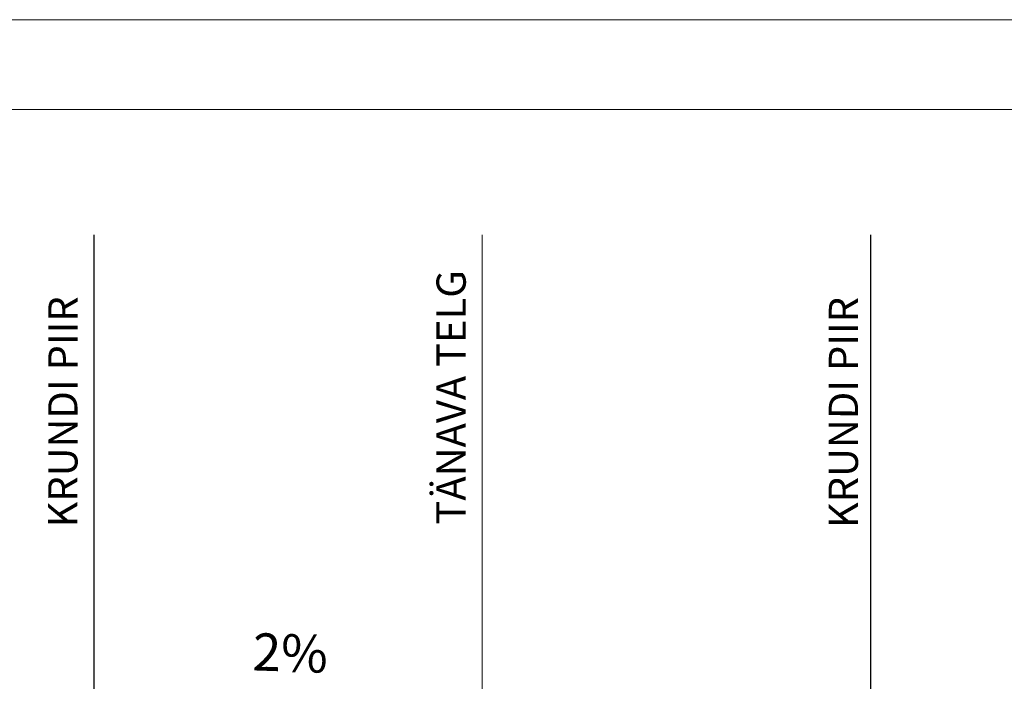
# Model space of a CAD drawing. Units: millimetres. Extents: x 547037 to 548569, y 6583210 to 6584059.
# Drawn here: x 547936 to 548018, y 6583452 to 6583507 of the extents above; entities that cross this region are included whole.
import ezdxf

# ---------------------------------------------------------------- set-up
doc = ezdxf.new("R2010")
doc.units = ezdxf.units.MM
doc.layers.get('0').update_dxf_attribs({"lineweight": 0})
doc.layers.add('AB_jagamisepiirid', color=1, linetype='Continuous', lineweight=30)
doc.layers.add('AB_tänavalõige', color=7, linetype='Continuous', lineweight=0)
doc.styles.add('ARIAL', font='ARIAL.TTF')
doc.styles.add('ROMAND', font='romand', dxfattribs={"height": 1.2})

msp = doc.modelspace()

# ---------------------------------------------------------------- linework, layer by layer
at = {"lineweight": 5}
msp.add_lwpolyline([(548073.833, 6583506.866), (547863.833, 6583506.866), (547863.833, 6583209.866), (548073.833, 6583209.866)], close=True, dxfattribs=at)
at = {"ltscale": 1000}
for points in [[(548073.833, 6583209.866), (548073.833, 6583506.866), (547863.833, 6583506.866), (547863.833, 6583209.866)], [(548066.333, 6583217.366), (548066.333, 6583499.366), (547878.833, 6583499.366), (547878.833, 6583217.366)]]:
    msp.add_lwpolyline(points, close=True, dxfattribs=at)
at = {"layer": 'AB_jagamisepiirid'}
for p, q in [((547942.322, 6583488.872), (547942.322, 6583433.082)), ((548007.3, 6583488.872), (548007.3, 6583432.726))]:
    msp.add_line(p, q, dxfattribs=at)
at = {"layer": 'AB_tänavalõige'}
msp.add_line((547974.81, 6583425.456), (547974.81, 6583488.872), dxfattribs=at)

# ---------------------------------------------------------------- texts
for s, height, rotation, style, p in [('TÄNAVA TELG', 2.45, 89.9494, 'ARIAL', (547973.42, 6583464.64)), ('KRUNDI PIIR', 2.45, 89.9494, 'ARIAL', (547940.952, 6583464.393)), ('KRUNDI PIIR', 2.45, 89.9494, 'ARIAL', (548006.243, 6583464.344)), ('2%', 3.125, 358.07963, 'ROMAND', (547955.566, 6583452.449))]:
    msp.add_text(s, height=height, rotation=rotation, dxfattribs=dict(at, style=style)).set_placement(p)

doc.saveas('drawing.dxf')
